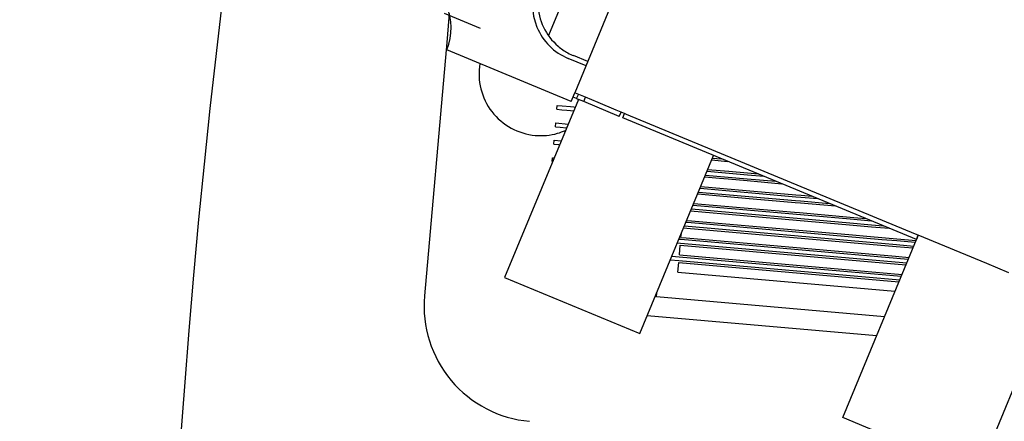
# Model space of a CAD drawing. Units: millimetres. Extents: x -341 to 410, y -221 to 371.
# Drawn here: x -210 to -185, y 24 to 34 of the extents above; entities that cross this region are included whole.
import ezdxf

# ---------------------------------------------------------------- set-up
doc = ezdxf.new("R2010")
doc.units = ezdxf.units.MM
doc.header["$LTSCALE"] = 2.42
doc.header["$MEASUREMENT"] = 0
doc.header["$PDMODE"] = 3
doc.header["$PDSIZE"] = 0.3125
doc.layers.get('0').update_dxf_attribs({"linetype": 'CONTINUOUS'})
doc.layers.get('Defpoints').update_dxf_attribs({"linetype": 'CONTINUOUS'})
doc.layers.add('DDIM', color=1, linetype='CONTINUOUS')
doc.layers.add('dim', color=5, linetype='CONTINUOUS')
doc.dimstyles.get("Standard").update_dxf_attribs({"dimtxt": 0.15, "dimasz": 0.3, "dimexe": 0.18, "dimexo": 0.0625, "dimgap": 0.09, "dimtad": 0, "dimtih": 1, "dimtoh": 1, "dimdec": 3, "dimzin": 4, "dimdsep": 46, "dimtxsty": 'Standard', "dimcen": 0.09, "dimadec": 0, "dimazin": 0, "dimtol": 1, "dimtp": 0.015, "dimtm": 0.015, "dimtfac": 1, "dimtdec": 3, "dimtofl": 0, "dimtmove": 0, "dimatfit": 3, "dimfxl": 0, "dimtolj": 1, "dimtzin": 4, "dimarcsym": 0})

# ---------------------------------------------------------------- blocks, each defined once
blk = doc.blocks.new('*D0')
at = {"layer": 'Defpoints', "color": 0}
for p in [(102.045, 202.058), (-288.522, 135.451), (21.299, 7.119)]:
    blk.add_point(p, dxfattribs=at)
at = {"layer": 'dim', "color": 0, "lineweight": 0}
for p, q in [((101.791, 202.163), (-208.507, 330.693)), ((-209.689, 325.77), (-246.454, 237.01)), ((-286.608, 140.07), (-249.843, 228.83)), ((21.045, 7.224), (-289.253, 135.754))]:
    blk.add_line(p, q, dxfattribs=at)
at = {"layer": 'dim', "color": 0}
for points in [[(-210.459, 326.089), (-208.919, 325.451), (-207.775, 330.39)], [(-287.378, 140.389), (-285.838, 139.752), (-288.522, 135.451)]]:
    blk.add_solid(points, dxfattribs=at)
at = {"layer": 'dim', "color": 0, "insert": (-248.148, 232.92), "char_height": 8, "attachment_point": 5}
blk.add_mtext('\\A1;211.00', dxfattribs=at)
blk = doc.blocks.new('*D11')
at = {"layer": 'DDIM', "color": 0, "lineweight": 0}
for p, q in [((88.206, 169.365), (-171.927, 277.116)), ((-173.109, 272.193), (-203.029, 199.959)), ((-236.338, 119.545), (-206.417, 191.779)), ((21.15, 7.478), (-238.983, 115.229))]:
    blk.add_line(p, q, dxfattribs=at)
at = {"layer": 'DDIM', "color": 0}
for points in [[(-173.879, 272.512), (-172.339, 271.874), (-171.195, 276.813)], [(-237.108, 119.864), (-235.568, 119.226), (-238.251, 114.925)]]:
    blk.add_solid(points, dxfattribs=at)
at = {"layer": 'Defpoints', "color": 0}
for p in [(88.46, 169.26), (-238.251, 114.925), (21.404, 7.373)]:
    blk.add_point(p, dxfattribs=at)
at = {"layer": 'DDIM', "color": 0, "insert": (-204.723, 195.869), "char_height": 8, "attachment_point": 5}
blk.add_mtext('\\A1;175.23', dxfattribs=at)

msp = doc.modelspace()

# ---------------------------------------------------------------- linework, layer by layer
at = {"color": 7, "linetype": 'Continuous'}
for p, q in [((-190.189, 46.082), (-195.908, 32.276)), ((-195.371, 36.707), (-196.59, 33.764)), ((-199.166, 34.336), (-199.241, 33.479)), ((-199.249, 33.395), (-199.809, 27.007)), ((-199.241, 33.479), (-199.249, 33.395)), ((-196, 32.054), (-199.233, 33.393)), ((-195.571, 33.089), (-195.941, 33.242)), ((-195.617, 32.978), (-196.079, 33.169)), ((-196, 32.054), (-195.908, 32.276)), ((-195.89, 32.268), (-195.908, 32.276)), ((-195.631, 32.161), (-195.89, 32.268)), ((-195.861, 32.126), (-195.815, 32.237)), ((-195.815, 32.107), (-197.729, 27.488)), ((-195.861, 32.126), (-195.954, 32.165)), ((-195.861, 32.126), (-195.815, 32.107)), ((-195.677, 32.05), (-195.815, 32.107)), ((-195.677, 32.05), (-195.631, 32.161)), ((-194.753, 31.667), (-195.677, 32.05)), ((-195.297, 32.022), (-195.631, 32.161)), ((-194.835, 31.831), (-195.297, 32.022)), ((-196.373, 31.849), (-196.364, 31.949)), ((-196.372, 31.849), (-196.248, 31.839)), ((-196.364, 31.949), (-196.239, 31.938)), ((-196.248, 31.839), (-196.113, 31.827)), ((-196.239, 31.938), (-196.023, 31.919)), ((-196.113, 31.827), (-196.02, 31.819)), ((-196.023, 31.919), (-195.933, 31.911)), ((-196.02, 31.819), (-195.938, 31.811)), ((-195.933, 31.911), (-195.898, 31.908)), ((-194.707, 31.778), (-194.835, 31.831)), ((-194.753, 31.667), (-194.707, 31.778)), ((-194.614, 31.74), (-194.707, 31.778)), ((-194.66, 31.629), (-194.614, 31.74)), ((-194.562, 31.718), (-194.614, 31.74)), ((-187.06, 28.611), (-194.562, 31.718)), ((-196.412, 31.397), (-196.404, 31.497)), ((-196.403, 31.497), (-196.08, 31.468)), ((-187.038, 28.472), (-194.66, 31.629)), ((-196.412, 31.397), (-196.287, 31.386)), ((-196.287, 31.386), (-196.12, 31.372)), ((-196.452, 30.945), (-196.443, 31.045)), ((-196.452, 30.945), (-196.327, 30.934)), ((-196.443, 31.045), (-196.262, 31.029)), ((-196.327, 30.934), (-196.302, 30.932)), ((-196.492, 30.493), (-196.483, 30.592)), ((-196.491, 30.493), (-196.484, 30.492)), ((-196.483, 30.592), (-196.444, 30.589)), ((-194.218, 26.034), (-192.304, 30.653)), ((-192.353, 30.535), (-192.11, 30.514)), ((-192.333, 30.584), (-192.106, 30.564)), ((-192.11, 30.514), (-191.931, 30.498)), ((-192.475, 30.241), (-191.424, 30.149)), ((-192.455, 30.289), (-192.132, 30.261)), ((-192.132, 30.261), (-191.91, 30.241)), ((-191.91, 30.241), (-191.42, 30.199)), ((-191.42, 30.199), (-191.15, 30.175)), ((-192.535, 30.096), (-192.15, 30.062)), ((-192.515, 30.144), (-191.433, 30.049)), ((-192.15, 30.062), (-191.927, 30.042)), ((-191.927, 30.042), (-191.437, 29.999)), ((-191.437, 29.999), (-190.535, 29.92)), ((-191.433, 30.049), (-190.689, 29.984)), ((-191.424, 30.149), (-190.996, 30.111)), ((-192.717, 29.656), (-191.477, 29.547)), ((-192.697, 29.704), (-190.182, 29.484)), ((-192.657, 29.801), (-190.173, 29.583)), ((-192.637, 29.85), (-191.46, 29.746)), ((-191.46, 29.746), (-190.169, 29.633)), ((-192.819, 29.41), (-190.208, 29.181)), ((-191.477, 29.547), (-190.186, 29.434)), ((-190.186, 29.434), (-190.052, 29.422)), ((-190.182, 29.484), (-190.048, 29.472)), ((-190.173, 29.583), (-190.039, 29.572)), ((-190.169, 29.633), (-190.035, 29.621)), ((-190.052, 29.422), (-189.139, 29.342)), ((-190.048, 29.472), (-189.293, 29.406)), ((-190.039, 29.572), (-189.601, 29.533)), ((-190.035, 29.621), (-189.754, 29.597)), ((-192.9, 29.216), (-188.775, 28.854)), ((-192.88, 29.264), (-188.77, 28.904)), ((-192.839, 29.361), (-188.762, 29.004)), ((-190.208, 29.181), (-190.074, 29.169)), ((-190.074, 29.169), (-188.757, 29.054)), ((-193.022, 28.922), (-192.984, 28.918)), ((-192.984, 28.918), (-187.935, 28.476)), ((-192.98, 28.968), (-188.797, 28.601)), ((-188.77, 28.904), (-188.202, 28.854)), ((-188.762, 29.004), (-188.205, 28.955)), ((-188.757, 29.054), (-188.359, 29.019)), ((-193.151, 28.527), (-193.141, 28.633)), ((-193.082, 28.776), (-192.998, 28.769)), ((-193.062, 28.825), (-187.944, 28.376)), ((-192.998, 28.769), (-187.564, 28.293)), ((-188.775, 28.854), (-188.206, 28.805)), ((-188.206, 28.805), (-187.744, 28.764)), ((-188.202, 28.854), (-187.898, 28.828)), ((-193.244, 28.385), (-193.164, 28.378)), ((-193.204, 28.482), (-193.155, 28.478)), ((-193.164, 28.378), (-187.29, 27.863)), ((-193.155, 28.478), (-187.25, 27.96)), ((-193.151, 28.527), (-193.02, 28.516)), ((-193.02, 28.516), (-187.586, 28.039)), ((-188.952, 23.852), (-187.038, 28.472)), ((-188.797, 28.601), (-188.228, 28.551)), ((-188.228, 28.551), (-187.547, 28.492)), ((-187.944, 28.376), (-187.56, 28.342)), ((-187.935, 28.476), (-187.551, 28.442)), ((-187.551, 28.442), (-187.068, 28.4)), ((-187.547, 28.492), (-187.048, 28.448)), ((-186.992, 28.583), (-187.06, 28.611)), ((-186.992, 28.583), (-187.038, 28.472)), ((-187.038, 28.472), (-186.992, 28.583)), ((-185.213, 27.846), (-186.992, 28.583)), ((-193.19, 28.075), (-193.168, 28.328)), ((-193.168, 28.328), (-187.31, 27.815)), ((-187.564, 28.293), (-187.128, 28.254)), ((-187.56, 28.342), (-187.108, 28.303)), ((-193.426, 27.945), (-193.203, 27.926)), ((-193.386, 28.042), (-193.195, 28.025)), ((-193.23, 27.623), (-193.208, 27.876)), ((-193.208, 27.876), (-187.493, 27.375)), ((-193.203, 27.926), (-187.473, 27.423)), ((-193.195, 28.025), (-187.432, 27.52)), ((-193.19, 28.075), (-187.412, 27.568)), ((-187.586, 28.039), (-187.23, 28.008)), ((-193.23, 27.623), (-187.595, 27.129)), ((-184.636, 27.607), (-185.213, 27.846)), ((-197.729, 27.488), (-194.218, 26.034)), ((-193.788, 26.981), (-193.778, 27.095)), ((-187.871, 26.462), (-193.788, 26.981)), ((-183.528, 27.018), (-185.441, 22.398)), ((-194.025, 26.5), (-188.071, 25.978)), ((-185.441, 22.398), (-188.952, 23.852))]:
    msp.add_line(p, q, dxfattribs=at)
at = {"color": 6, "linetype": 'Continuous'}
msp.add_line((-198.354, 33.947), (-199.293, 34.336), dxfattribs=at)
msp.add_line((-198.354, 33.947), (-199.293, 34.336), dxfattribs=at)
at = {"color": 7, "linetype": 'Continuous'}
for centre, radius, start, end in [((-200.619, 33.967), 1.5, 337.5, 67.5), ((-195.505, 34.555), 1.5, 157.5, 247.5), ((-195.367, 34.627), 1.5, 181.4779, 229.5), ((-195.367, 34.627), 1.5, 229.5, 241.3923), ((-195.367, 34.627), 1.5, 241.3923, 247.5), ((-196.794, 32.766), 1.6, 170.2769, 264.9893), ((-196.794, 32.766), 1.6, 264.9893, 285.8149), ((-196.794, 32.766), 1.6, 285.8149, 293.8419), ((-196.82, 26.745), 3, 174.9893, 264.9893)]:
    msp.add_arc(centre, radius, start, end, dxfattribs=at)
at = {"layer": 'dim'}
msp.add_circle((21.299, 7.119), 228, dxfattribs=at)

# ---------------------------------------------------------------- dimensions: what is measured, and where the dimension line sits
at = {"layer": 'DDIM'}
dim = msp.add_aligned_dim(p1=(88.46, 169.26), p2=(21.404, 7.373), distance=-281.049, dimstyle='Standard', override={"dimtxt": 8, "dimasz": 5, "dimexe": 0.792, "dimexo": 0.275, "dimdec": 2, "dimzin": 0, "dimdsep": 0, "dimcen": 0.396, "dimtol": 0, "dimtdec": 2, "dimtzin": 0, "dimlwd": 0, "dimlwe": 0}, dxfattribs=at)
dim.commit()
dim.dimension.update_dxf_attribs({"geometry": '*D11', "text_midpoint": (-204.723, 195.869)})
at = {"layer": 'dim'}
dim = msp.add_aligned_dim(p1=(102.045, 202.058), p2=(21.299, 7.119), distance=-335.347, dimstyle='Standard', override={"dimtxt": 8, "dimasz": 5, "dimexe": 0.792, "dimexo": 0.275, "dimdec": 2, "dimzin": 0, "dimdsep": 0, "dimcen": 0.396, "dimtol": 0, "dimtdec": 2, "dimtzin": 0, "dimlwd": 0, "dimlwe": 0}, dxfattribs=at)
dim.commit()
dim.dimension.update_dxf_attribs({"geometry": '*D0', "text_midpoint": (-248.148, 232.92)})

doc.saveas('drawing.dxf')
